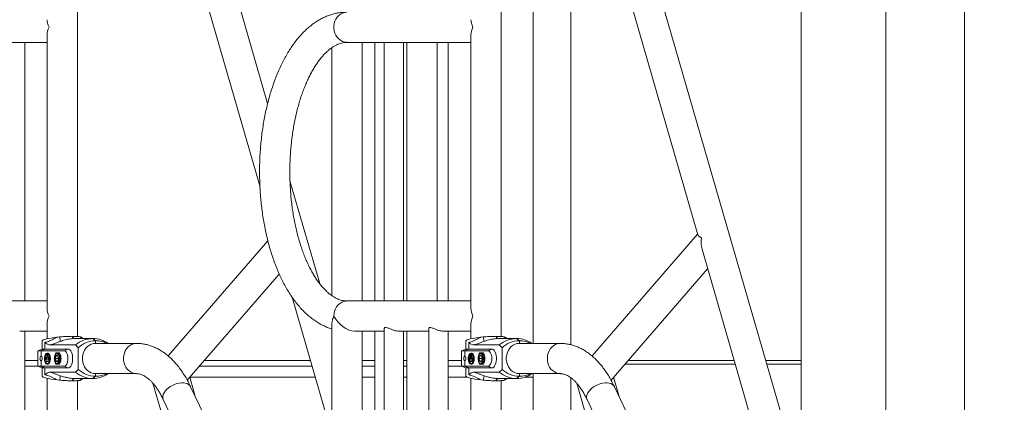
# Model space of a CAD drawing. Extents: x 0 to 42000, y -4005 to 29700.
# Drawn here: x 25886 to 26771, y 11866 to 12210 of the extents above; entities that cross this region are included whole.
import ezdxf

# ---------------------------------------------------------------- set-up
doc = ezdxf.new("R2010")
doc.units = 0
doc.header["$LTSCALE"] = 100
doc.header["$MEASUREMENT"] = 0
doc.linetypes.add('DIMENSION', pattern=[2e-15, 1e-15, 1e-15])
doc.layers.get('0').update_dxf_attribs({"linetype": 'CONTINUOUS'})
doc.layers.get('DEFPOINTS').update_dxf_attribs({"linetype": 'CONTINUOUS'})
doc.layers.add('SLD-0', color=7, linetype='CONTINUOUS')
doc.styles.get("Standard").update_dxf_attribs({"font": 'TXT', "bigfont": 'BIGFONT'})
doc.styles.add('STD', font='TXT', dxfattribs={"bigfont": 'BIGFONT'})
doc.dimstyles.new('ASKSTANDARD', dxfattribs={"dimscale": 20, "dimtxt": 2, "dimasz": 1.5, "dimexe": 1, "dimexo": 1, "dimgap": 1, "dimtad": 0, "dimdec": 1, "dimdsep": 46, "dimtxsty": 'STD', "dimcen": 0, "dimclrd": 3, "dimclre": 3, "dimclrt": 3, "dimadec": 0, "dimazin": 0, "dimtfac": 0.7, "dimtdec": 1, "dimtix": 1, "dimtmove": 0, "dimatfit": 3, "dimfxl": 1, "dimtvp": 1, "dimtolj": 1, "dimtzin": 0, "dimarcsym": 0})
doc.dimstyles.new('SLDDIMSTYLE3', dxfattribs={"dimtxt": 0, "dimasz": 75, "dimexe": 0, "dimexo": 0.0625, "dimgap": 0, "dimtad": 0, "dimtih": 1, "dimtoh": 1, "dimdec": 0, "dimrnd": 1e-09, "dimzin": 0, "dimdsep": 46, "dimtxsty": 'STANDARD', "dimsah": 1, "dimcen": 0.09, "dimadec": 0, "dimazin": 0, "dimtfac": 75, "dimtdec": 0, "dimtofl": 0, "dimtmove": 0, "dimatfit": 3, "dimfxl": 1, "dimfrac": 2, "dimtolj": 1, "dimtzin": 0, "dimarcsym": 0})

# ---------------------------------------------------------------- blocks, each defined once
blk = doc.blocks.new('*D113')
at = {"color": 3, "linetype": 'DIMENSION', "lineweight": -2}
for p, q in [((23127.53, 11392.98), (23127.53, 14286.59)), ((28120.99, 12483.33), (28120.99, 14286.59)), ((27970.99, 14186.59), (23277.53, 14186.59))]:
    blk.add_line(p, q, dxfattribs=at)
at = {"color": 3, "linetype": 'DIMENSION'}
for points in [[(23277.53, 14211.59), (23277.53, 14161.59), (23127.53, 14186.59)], [(27970.99, 14211.59), (27970.99, 14161.59), (28120.99, 14186.59)]]:
    blk.add_solid(points, dxfattribs=at)
at = {"layer": 'DEFPOINTS', "color": 0, "linetype": 'DIMENSION'}
for p in [(23127.53, 14186.59), (28120.99, 12383.33), (23127.53, 11292.98)]:
    blk.add_point(p, dxfattribs=at)
at = {"color": 3, "linetype": 'DIMENSION', "insert": (25624.26, 14386.59), "char_height": 200, "attachment_point": 5, "style": 'STD'}
blk.add_mtext('\\A1;(4993)', dxfattribs=at)
blk = doc.blocks.new('_None')
blk = doc.blocks.new('*D114')
at = {"color": 3, "linetype": 'DIMENSION', "lineweight": -2}
for p, q in [((21927.53, 11392.98), (21927.53, 14726.92)), ((28120.99, 12583.33), (28120.99, 14726.92)), ((27970.99, 14626.92), (22077.53, 14626.92))]:
    blk.add_line(p, q, dxfattribs=at)
at = {"color": 3, "linetype": 'DIMENSION'}
for points in [[(22077.53, 14651.92), (22077.53, 14601.92), (21927.53, 14626.92)], [(27970.99, 14651.92), (27970.99, 14601.92), (28120.99, 14626.92)]]:
    blk.add_solid(points, dxfattribs=at)
at = {"layer": 'DEFPOINTS', "color": 0, "linetype": 'DIMENSION'}
for p in [(21927.53, 14626.92), (28120.99, 12483.33), (21927.53, 11292.98)]:
    blk.add_point(p, dxfattribs=at)
at = {"color": 3, "linetype": 'DIMENSION', "insert": (25024.26, 14826.92), "char_height": 200, "attachment_point": 5, "style": 'STD'}
blk.add_mtext('\\A1;(6193)', dxfattribs=at)

msp = doc.modelspace()

# ---------------------------------------------------------------- linework, layer by layer
at = {"color": 7, "linetype": 'Continuous', "lineweight": 15}
for p, q in [((26588.416, 12875.012), (26588.416, 11526.229)), ((26347.447, 12603.565), (26347.447, 11918.965)), ((26381.447, 11917.757), (26381.447, 12603.565)), ((26108.724, 12134.87), (26045.461, 12354.022)), ((26588.416, 11793.171), (26426.512, 12354.022)), ((26019.328, 12346.478), (26101.79, 12060.822)), ((26400.379, 12346.478), (26495.539, 12016.836)), ((26664.716, 11448.565), (26664.716, 12298.565)), ((25937.621, 11925.22), (25937.621, 12283.565)), ((26318.672, 11925.22), (26318.672, 12283.565)), ((26735.216, 12282.763), (26735.216, 11448.565)), ((25910.421, 12196.765), (25910.421, 11950.365)), ((26291.472, 12196.765), (26291.472, 11950.365)), ((25799.021, 12189.965), (25910.421, 12189.965)), ((25890.489, 11957.165), (25890.489, 12189.965)), ((26166.472, 12185.145), (26166.472, 11961.987)), ((26180.072, 12189.965), (26291.472, 12189.965)), ((26193.672, 11957.165), (26193.672, 12189.965)), ((26205.172, 12189.965), (26205.172, 11957.165)), ((26213.604, 12189.965), (26213.604, 11957.165)), ((26230.904, 11957.165), (26230.904, 12189.965)), ((26233.972, 12189.965), (26233.972, 11957.165)), ((26261.172, 11957.165), (26261.172, 12189.965)), ((26270.904, 11957.165), (26270.904, 12189.965)), ((26155.518, 11972.772), (26128.821, 12065.255)), ((26495.377, 12017.397), (26400.383, 11907.708)), ((26108.986, 12011.231), (26019.332, 11907.708)), ((26499.31, 12003.769), (26588.416, 11695.1)), ((26036.455, 11885.931), (26119.187, 11981.461)), ((26417.506, 11885.931), (26504.372, 11986.235)), ((26130.71, 11960.637), (26166.472, 11836.755)), ((25910.421, 11957.165), (25799.021, 11957.165)), ((26291.472, 11957.165), (26180.072, 11957.165)), ((25910.421, 11936.765), (25910.421, 11923.136)), ((26166.472, 11936.967), (26166.472, 11612.412)), ((26291.472, 11936.765), (26291.472, 11923.136)), ((25885.793, 11929.965), (25910.421, 11929.965)), ((25890.489, 11403.565), (25890.489, 11929.965)), ((26186.872, 11929.965), (26213.604, 11929.965)), ((26193.672, 11555.086), (26193.672, 11929.965)), ((26205.172, 11929.965), (26205.172, 11530.849)), ((26213.604, 11932.446), (26213.604, 11513.078)), ((26226.889, 11929.965), (26253.604, 11929.965)), ((26230.904, 11476.617), (26230.904, 11929.965)), ((26233.972, 11929.965), (26233.972, 11470.151)), ((26253.604, 11932.446), (26253.604, 11428.776)), ((26266.89, 11929.965), (26291.472, 11929.965)), ((26270.904, 11403.565), (26270.904, 11929.965)), ((25906.021, 11921.24), (25906.021, 11913.865)), ((25908.432, 11913.865), (25908.432, 11920.06)), ((25913.23, 11917.604), (25935.932, 11917.604)), ((25921.481, 11924.784), (25919.577, 11924.583)), ((25935.021, 11923.365), (25951.521, 11923.365)), ((25938.432, 11915.103), (25935.932, 11917.604)), ((25941.349, 11924.583), (25940.757, 11924.784)), ((25942.021, 11923.365), (25942.021, 11923.99)), ((25951.521, 11923.365), (25954.021, 11921.365)), ((25954.021, 11918.965), (25954.021, 11921.365)), ((25990.936, 11918.965), (25954.021, 11918.965)), ((26287.072, 11921.24), (26287.072, 11913.865)), ((26289.484, 11913.865), (26289.484, 11920.06)), ((26294.281, 11917.604), (26316.984, 11917.604)), ((26302.532, 11924.784), (26300.628, 11924.583)), ((26316.072, 11923.365), (26332.572, 11923.365)), ((26319.484, 11915.103), (26316.984, 11917.604)), ((26322.4, 11924.583), (26321.809, 11924.784)), ((26323.072, 11923.365), (26323.072, 11923.99)), ((26332.572, 11923.365), (26335.072, 11921.365)), ((26335.072, 11918.965), (26335.072, 11921.365)), ((26371.987, 11918.965), (26335.072, 11918.965)), ((25906.021, 11913.865), (25902.021, 11912.365)), ((25902.021, 11912.365), (25902.021, 11898.365)), ((25902.021, 11912.365), (25904.968, 11912.365)), ((25904.968, 11912.365), (25908.432, 11913.865)), ((25904.968, 11912.365), (25925.718, 11912.365)), ((25904.968, 11912.365), (25904.968, 11907.365)), ((25908.432, 11913.865), (25906.021, 11913.865)), ((25908.432, 11913.865), (25929.182, 11913.865)), ((25909.66, 11903.249), (25910.473, 11909.747)), ((25910.968, 11910.249), (25910.535, 11910.249)), ((25910.598, 11909.747), (25911.41, 11903.249)), ((25911.046, 11909.632), (25911.695, 11904.435)), ((25918.179, 11909.448), (25917.832, 11908.958)), ((25918.31, 11910.365), (25919.622, 11910.365)), ((25919.968, 11910.365), (25921.627, 11910.365)), ((25925.718, 11912.365), (25929.182, 11913.865)), ((25938.432, 11915.103), (25938.432, 11895.627)), ((26287.072, 11913.865), (26283.072, 11912.365)), ((26283.072, 11912.365), (26283.072, 11898.365)), ((26283.072, 11912.365), (26286.02, 11912.365)), ((26286.02, 11912.365), (26289.484, 11913.865)), ((26286.02, 11912.365), (26306.77, 11912.365)), ((26286.02, 11912.365), (26286.02, 11907.365)), ((26289.484, 11913.865), (26287.072, 11913.865)), ((26289.484, 11913.865), (26310.234, 11913.865)), ((26290.712, 11903.249), (26291.524, 11909.747)), ((26292.02, 11910.249), (26291.587, 11910.249)), ((26291.649, 11909.747), (26292.462, 11903.249)), ((26292.097, 11909.632), (26292.746, 11904.435)), ((26299.23, 11909.448), (26298.883, 11908.958)), ((26299.361, 11910.365), (26300.673, 11910.365)), ((26301.02, 11910.365), (26302.678, 11910.365)), ((26306.77, 11912.365), (26310.234, 11913.865)), ((26319.484, 11915.103), (26319.484, 11895.627)), ((25890.489, 11903.565), (25902.021, 11903.565)), ((25904.968, 11903.365), (25904.968, 11898.365)), ((25908.493, 11903.359), (25909.035, 11906.249)), ((25912.406, 11902.749), (25908.665, 11902.749)), ((25909.035, 11906.249), (25909.598, 11903.249)), ((25909.035, 11906.249), (25909.468, 11906.249)), ((25909.468, 11906.249), (25909.809, 11904.435)), ((25909.598, 11903.249), (25909.66, 11903.249)), ((25910.535, 11900.749), (25910.968, 11900.749)), ((25910.535, 11900.249), (25910.968, 11900.249)), ((25911.41, 11903.249), (25911.473, 11903.249)), ((25911.473, 11903.249), (25912.035, 11906.249)), ((25912.035, 11906.249), (25912.577, 11903.359)), ((25912.035, 11906.249), (25912.468, 11906.249)), ((25912.468, 11906.249), (25912.766, 11904.661)), ((25917.659, 11905.365), (25920.257, 11905.365)), ((25917.832, 11901.772), (25918.179, 11901.283)), ((25919.622, 11900.365), (25918.31, 11900.365)), ((25921.627, 11900.365), (25919.968, 11900.365)), ((26051.727, 11903.565), (26147.186, 11903.565)), ((26193.672, 11903.565), (26205.172, 11903.565)), ((26230.904, 11903.565), (26233.972, 11903.565)), ((26270.904, 11903.565), (26283.072, 11903.565)), ((26286.02, 11903.365), (26286.02, 11898.365)), ((26289.545, 11903.359), (26290.087, 11906.249)), ((26293.457, 11902.749), (26289.716, 11902.749)), ((26290.087, 11906.249), (26290.649, 11903.249)), ((26290.087, 11906.249), (26290.52, 11906.249)), ((26290.52, 11906.249), (26290.86, 11904.435)), ((26290.649, 11903.249), (26290.712, 11903.249)), ((26291.587, 11900.249), (26292.02, 11900.249)), ((26292.462, 11903.249), (26292.524, 11903.249)), ((26292.524, 11903.249), (26293.087, 11906.249)), ((26293.087, 11906.249), (26293.628, 11903.359)), ((26293.087, 11906.249), (26293.52, 11906.249)), ((26293.52, 11906.249), (26293.817, 11904.661)), ((26298.71, 11905.365), (26301.308, 11905.365)), ((26298.883, 11901.772), (26299.23, 11901.283)), ((26300.673, 11900.365), (26299.361, 11900.365)), ((26302.678, 11900.365), (26301.02, 11900.365)), ((26432.778, 11903.565), (26528.237, 11903.565)), ((26556.548, 11903.565), (26588.416, 11903.565)), ((25902.021, 11898.365), (25906.021, 11896.865)), ((25902.021, 11898.365), (25904.968, 11898.365)), ((25904.968, 11898.365), (25925.718, 11898.365)), ((25904.968, 11898.365), (25908.432, 11896.865)), ((25906.021, 11896.865), (25906.021, 11889.49)), ((25906.021, 11896.865), (25908.432, 11896.865)), ((25908.432, 11890.67), (25908.432, 11896.865)), ((25908.432, 11896.865), (25929.182, 11896.865)), ((25913.23, 11893.126), (25935.932, 11893.126)), ((25925.718, 11898.365), (25929.182, 11896.865)), ((25935.932, 11893.126), (25938.432, 11895.627)), ((25954.021, 11891.765), (25990.936, 11891.765)), ((25954.021, 11889.365), (25954.021, 11891.765)), ((26283.072, 11898.365), (26287.072, 11896.865)), ((26283.072, 11898.365), (26286.02, 11898.365)), ((26286.02, 11898.365), (26306.77, 11898.365)), ((26286.02, 11898.365), (26289.484, 11896.865)), ((26287.072, 11896.865), (26287.072, 11889.49)), ((26287.072, 11896.865), (26289.484, 11896.865)), ((26289.484, 11890.67), (26289.484, 11896.865)), ((26289.484, 11896.865), (26310.234, 11896.865)), ((26294.281, 11893.126), (26316.984, 11893.126)), ((26306.77, 11898.365), (26310.234, 11896.865)), ((26316.984, 11893.126), (26319.484, 11895.627)), ((26335.072, 11891.765), (26371.987, 11891.765)), ((26335.072, 11889.365), (26335.072, 11891.765)), ((26347.447, 11891.765), (26347.447, 11403.565)), ((25910.421, 11887.594), (25910.421, 11403.565)), ((25919.577, 11886.147), (25921.481, 11885.946)), ((25951.521, 11887.365), (25935.021, 11887.365)), ((25937.621, 11403.565), (25937.621, 11885.51)), ((25940.757, 11885.946), (25941.349, 11886.147)), ((25942.021, 11886.74), (25942.021, 11887.365)), ((25954.021, 11889.365), (25951.521, 11887.365)), ((26102.871, 11546.113), (26005.578, 11883.144)), ((26043.644, 11871.279), (26038.675, 11888.494)), ((26038.736, 11888.565), (26151.516, 11888.565)), ((26193.672, 11888.565), (26205.172, 11888.565)), ((26230.904, 11888.565), (26233.972, 11888.565)), ((26270.904, 11888.565), (26288.221, 11888.565)), ((26291.472, 11887.594), (26291.472, 11403.565)), ((26300.628, 11886.147), (26302.532, 11885.946)), ((26332.572, 11887.365), (26316.072, 11887.365)), ((26318.672, 11403.565), (26318.672, 11885.51)), ((26321.809, 11885.946), (26322.4, 11886.147)), ((26323.072, 11886.74), (26323.072, 11887.365)), ((26335.072, 11889.365), (26332.572, 11887.365)), ((26339.969, 11888.565), (26347.447, 11888.565)), ((26381.447, 11403.565), (26381.447, 11888.047)), ((26483.922, 11546.113), (26386.629, 11883.144)), ((26424.695, 11871.279), (26419.726, 11888.494)), ((26461.109, 10991.447), (26039.492, 11880.031)), ((26842.16, 10991.447), (26420.543, 11880.031)), ((26014.918, 11868.371), (26137.049, 11610.971)), ((26395.969, 11868.371), (26518.1, 11610.971))]:
    msp.add_line(p, q, dxfattribs=at)
at = {"color": 8, "linetype": 'Continuous', "lineweight": 15}
for p, q in [((25941.349, 11924.583), (25941.832, 11923.365)), ((26322.4, 11924.583), (26322.883, 11923.365)), ((25902.021, 11898.565), (25890.489, 11898.565)), ((26047.397, 11898.565), (26148.629, 11898.565)), ((26193.672, 11898.565), (26205.172, 11898.565)), ((26230.904, 11898.565), (26233.972, 11898.565)), ((26270.904, 11898.565), (26283.072, 11898.565)), ((26529.161, 11900.365), (26430.007, 11900.365)), ((26588.416, 11900.365), (26557.471, 11900.365))]:
    msp.add_line(p, q, dxfattribs=at)
at = {"color": 8, "linetype": 'Continuous', "lineweight": 15, "flags": 128}
for points in [[(26180.072, 12189.965), (26179.598, 12189.976), (26177.716, 12190.24), (26175.896, 12190.849), (26174.183, 12191.787), (26172.623, 12193.03), (26171.256, 12194.547), (26170.118, 12196.296), (26169.237, 12198.234), (26168.636, 12200.31), (26168.332, 12202.471), (26168.332, 12204.659), (26168.636, 12206.82), (26169.237, 12208.896), (26170.118, 12210.834), (26171.256, 12212.584), (26172.623, 12214.1), (26174.183, 12215.343), (26175.896, 12216.281), (26177.716, 12216.89), (26179.598, 12217.154), (26180.072, 12217.165)], [(26180.072, 11957.165), (26179.099, 11957.119), (26177.181, 11956.749), (26175.341, 11956.02), (26173.63, 11954.951), (26172.095, 11953.571), (26170.778, 11951.918), (26169.714, 11950.038), (26168.932, 11947.981), (26168.455, 11945.804), (26168.294, 11943.565)], [(25990.936, 11891.765), (25989.047, 11891.941), (25987.206, 11892.465), (25985.463, 11893.323), (25983.861, 11894.493), (25982.442, 11895.944), (25981.243, 11897.639), (25980.295, 11899.535), (25979.623, 11901.581), (25979.244, 11903.726), (25979.168, 11905.913), (25979.396, 11908.085), (25979.923, 11910.188), (25980.736, 11912.165), (25981.813, 11913.966), (25983.126, 11915.545), (25984.641, 11916.86), (25986.319, 11917.877), (25988.117, 11918.57), (25989.988, 11918.921), (25990.94, 11918.965)], [(26372.014, 11918.965), (26371.04, 11918.921), (26369.169, 11918.57), (26367.371, 11917.877), (26365.692, 11916.86), (26364.177, 11915.545), (26362.864, 11913.966), (26361.787, 11912.165), (26360.975, 11910.188), (26360.447, 11908.085), (26360.219, 11905.913), (26360.295, 11903.726), (26360.674, 11901.581), (26361.346, 11899.535), (26362.294, 11897.639), (26363.493, 11895.944), (26364.912, 11894.493), (26366.514, 11893.323), (26368.258, 11892.465), (26370.098, 11891.941), (26371.987, 11891.765), (26371.987, 11891.765)], [(26014.918, 11868.371), (26014.71, 11868.883), (26014.449, 11870.187), (26014.52, 11871.596), (26014.918, 11873.072), (26015.635, 11874.577), (26016.651, 11876.073), (26017.941, 11877.52), (26019.471, 11878.881), (26021.201, 11880.121), (26023.087, 11881.208), (26025.079, 11882.113), (26027.126, 11882.813), (26029.175, 11883.29), (26031.174, 11883.532), (26033.069, 11883.532), (26034.813, 11883.29), (26036.359, 11882.813), (26037.669, 11882.113), (26038.707, 11881.208), (26039.448, 11880.121), (26039.492, 11880.031)], [(26420.543, 11880.031), (26420.499, 11880.121), (26419.758, 11881.208), (26418.72, 11882.113), (26417.41, 11882.813), (26415.864, 11883.29), (26414.12, 11883.532), (26412.225, 11883.532), (26410.227, 11883.29), (26408.177, 11882.813), (26406.13, 11882.113), (26404.138, 11881.208), (26402.252, 11880.121), (26400.522, 11878.881), (26398.992, 11877.52), (26397.703, 11876.073), (26396.686, 11874.577), (26395.969, 11873.072), (26395.571, 11871.596), (26395.501, 11870.187), (26395.761, 11868.883), (26395.969, 11868.371)]]:
    msp.add_lwpolyline(points, dxfattribs=at)
at = {"color": 7, "linetype": 'Continuous', "lineweight": 15, "flags": 128}
for points in [[(25954.021, 11918.965), (25952.082, 11918.78), (25950.197, 11918.228), (25948.415, 11917.326), (25946.787, 11916.097), (25945.356, 11914.576), (25944.161, 11912.804), (25943.235, 11910.828), (25942.603, 11908.704), (25942.283, 11906.488), (25942.283, 11904.242), (25942.603, 11902.026), (25943.235, 11899.902), (25944.161, 11897.927), (25945.356, 11896.154), (25946.787, 11894.633), (25948.415, 11893.404), (25950.197, 11892.502), (25952.082, 11891.951), (25954.021, 11891.765)], [(26335.072, 11918.965), (26333.134, 11918.78), (26331.248, 11918.228), (26329.466, 11917.326), (26327.838, 11916.097), (26326.407, 11914.576), (26325.212, 11912.804), (26324.286, 11910.828), (26323.655, 11908.704), (26323.334, 11906.488), (26323.334, 11904.242), (26323.655, 11902.026), (26324.286, 11899.902), (26325.212, 11897.927), (26326.407, 11896.154), (26327.838, 11894.633), (26329.466, 11893.404), (26331.248, 11892.502), (26333.134, 11891.951), (26335.072, 11891.765)], [(25904.968, 11903.365), (25905.351, 11903.517), (25905.675, 11903.951), (25905.892, 11904.6), (25905.968, 11905.365), (25905.892, 11906.13), (25905.675, 11906.779), (25905.351, 11907.213), (25904.968, 11907.365)], [(25913.035, 11905.249), (25912.943, 11906.598), (25912.671, 11907.847), (25912.242, 11908.903), (25911.686, 11909.688), (25911.044, 11910.144), (25910.365, 11910.237), (25909.698, 11909.96), (25909.094, 11909.334), (25908.596, 11908.404), (25908.242, 11907.241), (25908.059, 11905.93), (25908.059, 11904.568), (25908.242, 11903.257), (25908.596, 11902.093), (25909.094, 11901.164), (25909.698, 11900.538), (25910.365, 11900.261), (25911.044, 11900.353), (25911.686, 11900.809), (25912.242, 11901.595), (25912.671, 11902.651), (25912.943, 11903.9), (25913.035, 11905.249)], [(25910.473, 11909.747), (25909.925, 11909.58), (25909.414, 11909.15), (25908.971, 11908.483), (25908.623, 11907.619), (25908.391, 11906.612), (25908.289, 11905.522), (25908.324, 11904.415), (25908.493, 11903.359)], [(25910.458, 11909.632), (25910.358, 11909.58), (25909.847, 11909.15), (25909.404, 11908.483), (25909.056, 11907.619), (25908.824, 11906.612), (25908.723, 11905.522), (25908.738, 11904.661)], [(25912.577, 11903.359), (25912.746, 11904.415), (25912.781, 11905.522), (25912.68, 11906.612), (25912.448, 11907.619), (25912.1, 11908.483), (25911.657, 11909.15), (25911.146, 11909.58), (25910.598, 11909.747)], [(25910.968, 11900.249), (25911.139, 11900.261), (25911.806, 11900.538), (25912.41, 11901.164), (25912.908, 11902.093), (25913.261, 11903.257), (25913.445, 11904.568), (25913.445, 11905.93), (25913.261, 11907.241), (25912.908, 11908.404), (25912.41, 11909.334), (25911.806, 11909.96), (25911.139, 11910.237), (25910.968, 11910.249)], [(25916.902, 11905.365), (25916.991, 11906.605), (25917.252, 11907.744), (25917.662, 11908.69), (25918.188, 11909.367), (25918.789, 11909.72), (25919.415, 11909.72), (25920.016, 11909.367), (25920.543, 11908.69), (25920.953, 11907.744), (25921.213, 11906.605), (25921.302, 11905.365), (25921.213, 11904.125), (25920.953, 11902.986), (25920.543, 11902.04), (25920.016, 11901.363), (25919.415, 11901.01), (25918.789, 11901.01), (25918.188, 11901.363), (25917.662, 11902.04), (25917.252, 11902.986), (25916.991, 11904.125), (25916.902, 11905.365)], [(25918.179, 11909.448), (25918.18, 11909.45), (25918.785, 11910.076), (25919.451, 11910.353), (25920.131, 11910.26), (25920.772, 11909.804), (25921.328, 11909.019), (25921.758, 11907.963), (25922.029, 11906.714), (25922.122, 11905.365)], [(25925.718, 11898.365), (25926.497, 11898.541), (25927.237, 11899.058), (25927.901, 11899.892), (25928.455, 11901.001), (25928.872, 11902.328), (25929.131, 11903.807), (25929.218, 11905.365), (25929.131, 11906.923), (25928.872, 11908.402), (25928.455, 11909.729), (25927.901, 11910.838), (25927.237, 11911.672), (25926.497, 11912.19), (25925.718, 11912.365)], [(25929.182, 11896.865), (25930.066, 11897.051), (25930.911, 11897.6), (25931.681, 11898.488), (25932.341, 11899.677), (25932.863, 11901.115), (25933.224, 11902.738), (25933.409, 11904.477), (25933.409, 11906.254), (25933.224, 11907.992), (25932.863, 11909.615), (25932.341, 11911.053), (25931.681, 11912.242), (25930.911, 11913.13), (25930.066, 11913.679), (25929.182, 11913.865)], [(26286.02, 11903.365), (26286.402, 11903.517), (26286.727, 11903.951), (26286.943, 11904.6), (26287.02, 11905.365), (26286.943, 11906.13), (26286.727, 11906.779), (26286.402, 11907.213), (26286.02, 11907.365)], [(26294.087, 11905.249), (26293.994, 11906.598), (26293.723, 11907.847), (26293.293, 11908.903), (26292.737, 11909.688), (26292.095, 11910.144), (26291.416, 11910.237), (26290.749, 11909.96), (26290.145, 11909.334), (26289.647, 11908.404), (26289.294, 11907.241), (26289.11, 11905.93), (26289.11, 11904.568), (26289.294, 11903.257), (26289.647, 11902.093), (26290.145, 11901.164), (26290.749, 11900.538), (26291.416, 11900.261), (26292.095, 11900.353), (26292.737, 11900.809), (26293.293, 11901.595), (26293.723, 11902.651), (26293.994, 11903.9), (26294.087, 11905.249)], [(26291.524, 11909.747), (26290.976, 11909.58), (26290.465, 11909.15), (26290.022, 11908.483), (26289.674, 11907.619), (26289.442, 11906.612), (26289.341, 11905.522), (26289.376, 11904.415), (26289.545, 11903.359)], [(26291.509, 11909.632), (26291.409, 11909.58), (26290.898, 11909.15), (26290.455, 11908.483), (26290.107, 11907.619), (26289.875, 11906.612), (26289.774, 11905.522), (26289.789, 11904.661)], [(26293.628, 11903.359), (26293.798, 11904.415), (26293.832, 11905.522), (26293.731, 11906.612), (26293.499, 11907.619), (26293.151, 11908.483), (26292.708, 11909.15), (26292.197, 11909.58), (26291.649, 11909.747)], [(26292.02, 11900.249), (26292.19, 11900.261), (26292.857, 11900.538), (26293.461, 11901.164), (26293.959, 11902.093), (26294.313, 11903.257), (26294.496, 11904.568), (26294.496, 11905.93), (26294.313, 11907.241), (26293.959, 11908.404), (26293.461, 11909.334), (26292.857, 11909.96), (26292.19, 11910.237), (26292.02, 11910.249)], [(26297.954, 11905.365), (26298.043, 11906.605), (26298.303, 11907.744), (26298.713, 11908.69), (26299.24, 11909.367), (26299.84, 11909.72), (26300.467, 11909.72), (26301.067, 11909.367), (26301.594, 11908.69), (26302.004, 11907.744), (26302.264, 11906.605), (26302.354, 11905.365), (26302.264, 11904.125), (26302.004, 11902.986), (26301.594, 11902.04), (26301.067, 11901.363), (26300.467, 11901.01), (26299.84, 11901.01), (26299.24, 11901.363), (26298.713, 11902.04), (26298.303, 11902.986), (26298.043, 11904.125), (26297.954, 11905.365)], [(26299.23, 11909.448), (26299.231, 11909.45), (26299.836, 11910.076), (26300.503, 11910.353), (26301.182, 11910.26), (26301.823, 11909.804), (26302.38, 11909.019), (26302.809, 11907.963), (26303.08, 11906.714), (26303.173, 11905.365)], [(26306.77, 11898.365), (26307.548, 11898.541), (26308.288, 11899.058), (26308.952, 11899.892), (26309.506, 11901.001), (26309.923, 11902.328), (26310.182, 11903.807), (26310.27, 11905.365), (26310.182, 11906.923), (26309.923, 11908.402), (26309.506, 11909.729), (26308.952, 11910.838), (26308.288, 11911.672), (26307.548, 11912.19), (26306.77, 11912.365)], [(26310.234, 11896.865), (26311.117, 11897.051), (26311.962, 11897.6), (26312.732, 11898.488), (26313.392, 11899.677), (26313.914, 11901.115), (26314.276, 11902.738), (26314.46, 11904.477), (26314.46, 11906.254), (26314.276, 11907.992), (26313.914, 11909.615), (26313.392, 11911.053), (26312.732, 11912.242), (26311.962, 11913.13), (26311.117, 11913.679), (26310.234, 11913.865)], [(25908.665, 11902.749), (25909.024, 11901.915), (25909.475, 11901.28), (25909.989, 11900.884), (25910.535, 11900.749), (25911.082, 11900.884), (25911.596, 11901.28), (25912.046, 11901.915), (25912.406, 11902.749)], [(25922.122, 11905.365), (25922.029, 11904.016), (25921.758, 11902.767), (25921.328, 11901.711), (25920.772, 11900.926), (25920.131, 11900.47), (25919.451, 11900.377), (25918.785, 11900.654), (25918.18, 11901.28), (25918.179, 11901.283)], [(26289.716, 11902.749), (26290.076, 11901.915), (26290.526, 11901.28), (26291.04, 11900.884), (26291.587, 11900.749), (26292.133, 11900.884), (26292.647, 11901.28), (26293.098, 11901.915), (26293.457, 11902.749)], [(26303.173, 11905.365), (26303.08, 11904.016), (26302.809, 11902.767), (26302.38, 11901.711), (26301.823, 11900.926), (26301.182, 11900.47), (26300.503, 11900.377), (26299.836, 11900.654), (26299.231, 11901.28), (26299.23, 11901.283)]]:
    msp.add_lwpolyline(points, dxfattribs=at)
at = {"color": 7, "linetype": 'Continuous', "lineweight": 15}
for centre, radius, start, end in [((25911.056, 11920.668), 11.208, 0.583722, 21.547003), ((25951.718, 11898.861), 24.505, 90.461612, 130.104719), ((25954.252, 11898.258), 23.108, 90.572018, 133.201679), ((25951.362, 11899.065), 24.3, 54.975778, 89.624064), ((25953.967, 11899.091), 22.274, 63.15705, 89.861882), ((26292.107, 11920.667), 11.208, 0.583974, 21.547573), ((26332.77, 11898.861), 24.505, 90.461747, 130.104583), ((26335.303, 11898.258), 23.108, 90.571981, 133.201868), ((26332.413, 11899.066), 24.3, 54.975724, 89.624155), ((26335.018, 11899.091), 22.274, 63.157134, 89.861914), ((25924.367, 11906.272), 7.311, 145.952059, 171.688995), ((25921.642, 11905.569), 3.989, 144.860675, 182.934877), ((25919.102, 11907.361), 0.881, 34.95868, 145.04132), ((25916.562, 11905.569), 3.989, 357.06471, 35.139739), ((25913.338, 11905.365), 9.68, 328.901725, 31.098275), ((26305.42, 11906.272), 7.312, 145.954182, 171.686873), ((26302.693, 11905.569), 3.989, 144.859671, 182.93588), ((26300.154, 11907.36), 0.881, 34.959312, 145.040688), ((26297.613, 11905.569), 3.989, 357.065774, 35.138675), ((26294.389, 11905.365), 9.68, 328.901332, 31.098668), ((25911.66, 11903.21), 2.603, 190.192826, 249.590554), ((25924.367, 11904.458), 7.311, 188.310996, 214.047944), ((25921.642, 11905.161), 3.989, 177.065132, 215.139316), ((25919.102, 11903.37), 0.881, 214.958722, 325.041278), ((25916.562, 11905.161), 3.989, 324.86027, 2.935281), ((26292.711, 11903.21), 2.603, 190.194179, 249.589709), ((26305.42, 11904.459), 7.312, 188.313118, 214.045821), ((26302.693, 11905.161), 3.989, 177.064129, 215.14032), ((26300.154, 11903.37), 0.881, 214.959354, 325.040646), ((26297.613, 11905.161), 3.989, 324.861334, 2.934217), ((25911.056, 11890.063), 11.208, 338.453004, 359.416266), ((25951.718, 11911.869), 24.505, 229.895278, 269.538388), ((25954.252, 11912.472), 23.108, 226.798326, 269.427977), ((25951.409, 11911.517), 24.152, 270.266449, 305.133709), ((25953.958, 11911.679), 22.314, 270.162407, 296.818661), ((26292.107, 11890.063), 11.208, 338.452434, 359.416014), ((26332.77, 11911.87), 24.505, 229.895413, 269.538253), ((26335.303, 11912.472), 23.108, 226.798137, 269.428014), ((26332.46, 11911.517), 24.152, 270.266344, 305.133777), ((26335.009, 11911.679), 22.314, 270.162407, 296.818545)]:
    msp.add_arc(centre, radius, start, end, dxfattribs=at)
at = {"color": 8, "linetype": 'Continuous', "lineweight": 15}
for centre, radius, start, end in [((25945.157, 11924.757), 4.4, 179.648748, 198.443182), ((26326.215, 11924.758), 4.407, 179.663982, 198.427948), ((25945.157, 11885.973), 4.4, 161.55669, 180.35138), ((26326.215, 11885.972), 4.407, 161.571924, 180.336146)]:
    msp.add_arc(centre, radius, start, end, dxfattribs=at)
at = {"color": 7, "linetype": 'Continuous', "lineweight": 15}
for centre, major_axis, ratio, start_param, end_param in [((25924.021, 12203.565), (11.778, -11.778), 0.5773503, 3.6651914, 4.1887902), ((26305.072, 12203.565), (11.778, -11.778), 0.5773503, 3.6651914, 4.1887902), ((25924.021, 12203.565), (11.778, 11.778), 0.5773503, 2.0943951, 2.6179939), ((26305.072, 12203.565), (11.778, 11.778), 0.5773503, 2.0943951, 2.6179939), ((26510.491, 12014.075), (14.978, -3.292), 0.2493112, 3.2761273, 3.8641299), ((26510.491, 12014.075), (4.046, 18.41), 0.6158408, 1.705331, 2.2933336), ((25924.021, 11943.565), (11.778, -11.778), 0.5773503, 3.6651914, 4.1887902), ((25924.021, 11943.565), (11.778, 11.778), 0.5773503, 2.0943951, 2.6179939), ((26180.072, 11943.565), (11.778, -11.778), 0.5773503, 4.1887902, 5.7595865), ((26305.072, 11943.565), (11.778, -11.778), 0.5773503, 3.6651914, 4.1887902), ((26305.072, 11943.565), (11.778, 11.778), 0.5773503, 2.0943951, 2.6179939), ((25924.021, 11922.615), (17.999, 1.399), 0.1315283, 1.810037, 3.1313678), ((25924.021, 11922.615), (17.999, 1.399), 0.1315283, 6.2729604, 6.5470936), ((26305.072, 11922.615), (17.999, 1.399), 0.1315283, 1.810037, 3.1313678), ((26305.072, 11922.615), (17.999, 1.399), 0.1315283, 6.2729604, 6.5470936), ((25924.021, 11888.115), (17.999, -1.399), 0.1315283, 3.1518175, 4.4731483), ((25924.021, 11888.115), (17.999, -1.399), 0.1315283, 6.019277, 6.2934102), ((26305.072, 11888.115), (17.999, -1.399), 0.1315283, 3.1518175, 4.4731483), ((26305.072, 11888.115), (17.999, -1.399), 0.1315283, 6.019277, 6.2934102)]:
    msp.add_ellipse(centre, major_axis=major_axis, ratio=ratio, start_param=start_param, end_param=end_param, dxfattribs=at)
for points, knots in [([(26180.072, 12217.165), (26179.275, 12217.153), (26177.207, 12217.121), (26173.874, 12216.797), (26170.095, 12216.133), (26166.349, 12215.154), (26162.643, 12213.868), (26158.98, 12212.273), (26155.364, 12210.369), (26151.802, 12208.153), (26148.301, 12205.628), (26144.869, 12202.793), (26141.518, 12199.653), (26138.256, 12196.214), (26135.097, 12192.488), (26132.048, 12188.484), (26129.12, 12184.218), (26126.32, 12179.703), (26123.654, 12174.955), (26121.126, 12169.988), (26118.742, 12164.816), (26116.503, 12159.453), (26114.412, 12153.91), (26112.471, 12148.201), (26110.682, 12142.337), (26109.046, 12136.333), (26107.566, 12130.199), (26106.243, 12123.949), (26105.079, 12117.597), (26104.074, 12111.154), (26103.23, 12104.634), (26102.548, 12098.05), (26102.029, 12091.417), (26101.674, 12084.747), (26101.482, 12078.054), (26101.454, 12071.352), (26101.59, 12064.656), (26101.89, 12057.978), (26102.353, 12051.333), (26102.98, 12044.734), (26103.768, 12038.195), (26104.717, 12031.729), (26105.826, 12025.35), (26107.093, 12019.07), (26108.517, 12012.902), (26110.097, 12006.859), (26111.831, 12000.953), (26113.717, 11995.196), (26115.754, 11989.599), (26117.939, 11984.175), (26120.273, 11978.935), (26122.752, 11973.891), (26125.375, 11969.055), (26128.14, 11964.44), (26131.046, 11960.056), (26134.087, 11955.921), (26137.259, 11952.046), (26140.555, 11948.449), (26143.966, 11945.143), (26147.481, 11942.142), (26151.087, 11939.459), (26154.769, 11937.105), (26158.511, 11935.074), (26162.305, 11933.415), (26164.961, 11932.4), (26166.365, 11932.033), (26166.472, 11932.005)], [0, 0, 0, 0, 0.0090389, 0.0234587, 0.0378936, 0.0523966, 0.0670184, 0.0818032, 0.0967837, 0.111983, 0.1274107, 0.1430601, 0.1589134, 0.1749402, 0.1911045, 0.2073681, 0.2236976, 0.2400612, 0.256435, 0.2727981, 0.2891402, 0.3054555, 0.32174, 0.337994, 0.354217, 0.3704108, 0.3865775, 0.4027195, 0.4188396, 0.4349407, 0.4510256, 0.467097, 0.4831578, 0.4992107, 0.5152583, 0.5313035, 0.5473489, 0.5633963, 0.5794483, 0.5955079, 0.6115775, 0.62766, 0.6437581, 0.6598754, 0.6760147, 0.6921783, 0.70837, 0.7245929, 0.7408487, 0.75714, 0.7734686, 0.7898337, 0.8062336, 0.8226647, 0.8391173, 0.8555767, 0.8720169, 0.8884091, 0.9047178, 0.9209009, 0.9369184, 0.9527318, 0.9683143, 0.9836534, 0.9987526, 1, 1, 1, 1]), ([(26180.072, 11957.165), (26179.745, 11957.17), (26178.606, 11957.188), (26176.749, 11957.412), (26174.485, 11957.945), (26172.254, 11958.723), (26169.97, 11959.779), (26167.623, 11961.14), (26165.292, 11962.765), (26162.972, 11964.655), (26160.664, 11966.815), (26158.37, 11969.246), (26156.099, 11971.949), (26153.858, 11974.924), (26151.658, 11978.166), (26149.509, 11981.67), (26147.421, 11985.429), (26145.403, 11989.436), (26143.465, 11993.68), (26141.617, 11998.152), (26139.865, 12002.839), (26138.218, 12007.729), (26136.684, 12012.808), (26135.268, 12018.061), (26133.977, 12023.475), (26132.817, 12029.033), (26131.792, 12034.719), (26130.906, 12040.517), (26130.162, 12046.411), (26129.564, 12052.384), (26129.114, 12058.418), (26128.814, 12064.496), (26128.665, 12070.6), (26128.667, 12076.714), (26128.821, 12082.82), (26129.126, 12088.9), (26129.581, 12094.936), (26130.184, 12100.911), (26130.933, 12106.808), (26131.825, 12112.611), (26132.857, 12118.301), (26134.024, 12123.863), (26135.322, 12129.281), (26136.746, 12134.54), (26138.289, 12139.623), (26139.945, 12144.516), (26141.706, 12149.205), (26143.564, 12153.677), (26145.511, 12157.92), (26147.538, 12161.921), (26149.633, 12165.671), (26151.786, 12169.161), (26153.986, 12172.384), (26156.22, 12175.333), (26158.478, 12178.004), (26160.746, 12180.396), (26163.014, 12182.51), (26165.271, 12184.346), (26167.509, 12185.913), (26169.725, 12187.217), (26171.923, 12188.267), (26174.113, 12189.073), (26176.318, 12189.634), (26178.301, 12189.922), (26179.557, 12189.953), (26180.072, 12189.965)], [0, 0, 0, 0, 0.0080871, 0.0281977, 0.0456603, 0.0622608, 0.0798651, 0.0967218, 0.1130432, 0.129017, 0.144773, 0.160398, 0.1759557, 0.1914887, 0.2070202, 0.222567, 0.2381449, 0.2537599, 0.2694175, 0.2851197, 0.3008651, 0.3166526, 0.3324802, 0.3483447, 0.3642423, 0.3801702, 0.3961245, 0.4121019, 0.428099, 0.4441122, 0.4601386, 0.4761749, 0.4922177, 0.5082642, 0.524311, 0.5403542, 0.5563907, 0.5724173, 0.5884307, 0.6044278, 0.6204055, 0.6363596, 0.6522871, 0.6681839, 0.6840473, 0.6998738, 0.7156589, 0.7314004, 0.7470958, 0.7627431, 0.7783435, 0.7938983, 0.809412, 0.8248941, 0.8403596, 0.8558262, 0.8713194, 0.886885, 0.9025809, 0.9184948, 0.9347417, 0.9514814, 0.968912, 0.9872525, 1, 1, 1, 1]), ([(26166.529, 11936.967), (26166.512, 11937.174), (26166.438, 11938.127), (26166.933, 11940.331), (26167.691, 11942.361), (26168.291, 11943.56), (26168.294, 11943.565)], [0, 0, 0, 0, 0.1034835, 0.4751974, 0.9975938, 1, 1, 1, 1]), ([(25933.021, 11925.365), (25931.806, 11925.353), (25929.781, 11925.334), (25926.665, 11925.193), (25924.015, 11925.022), (25922.289, 11924.86), (25921.481, 11924.784)], [0, 0, 0, 0, 0.3386531, 0.5643076, 0.7960716, 1, 1, 1, 1]), ([(25935.021, 11923.365), (25934.741, 11923.421), (25934.18, 11923.534), (25933.483, 11924.311), (25933.16, 11925.049), (25933.021, 11925.365)], [0, 0, 0, 0, 0.3636207, 0.7272295, 1, 1, 1, 1]), ([(25940.757, 11924.784), (25940.446, 11924.86), (25939.816, 11925.013), (25938.4, 11925.178), (25936.683, 11925.295), (25934.863, 11925.356), (25933.576, 11925.362), (25933.021, 11925.365)], [0, 0, 0, 0, 0.20333822, 0.41231748, 0.62259692, 0.83729929, 1, 1, 1, 1]), ([(25933.021, 11925.365), (25933.212, 11924.95), (25933.593, 11924.121), (25934.322, 11923.472), (25934.811, 11923.397), (25935.021, 11923.365)], [0, 0, 0, 0, 0.3636043, 0.7272461, 1, 1, 1, 1]), ([(26214.763, 11933.384), (26214.392, 11933.321), (26213.71, 11933.206), (26213.667, 11932.684), (26213.648, 11932.446)], [0, 0, 0, 0, 0.5444967, 1, 1, 1, 1]), ([(26226.89, 11929.97), (26226.146, 11930.014), (26224.661, 11930.102), (26222.118, 11930.8), (26219.481, 11931.801), (26217.126, 11932.824), (26215.555, 11933.336), (26214.947, 11933.373), (26214.763, 11933.384)], [0, 0, 0, 0, 0.1737215, 0.3466037, 0.539197, 0.761704, 0.9281571, 1, 1, 1, 1]), ([(26254.763, 11933.384), (26254.392, 11933.321), (26253.71, 11933.206), (26253.667, 11932.684), (26253.648, 11932.446)], [0, 0, 0, 0, 0.5444964, 1, 1, 1, 1]), ([(26266.89, 11929.97), (26266.146, 11930.014), (26264.661, 11930.102), (26262.118, 11930.8), (26259.481, 11931.801), (26257.126, 11932.824), (26255.555, 11933.336), (26254.947, 11933.373), (26254.763, 11933.384)], [0, 0, 0, 0, 0.1737251, 0.3466052, 0.5391985, 0.7617053, 0.9281583, 1, 1, 1, 1]), ([(26314.072, 11925.365), (26312.857, 11925.353), (26310.832, 11925.334), (26307.716, 11925.193), (26305.066, 11925.022), (26303.34, 11924.86), (26302.532, 11924.784)], [0, 0, 0, 0, 0.3386557, 0.56431, 0.7960732, 1, 1, 1, 1]), ([(26316.072, 11923.365), (26315.792, 11923.421), (26315.231, 11923.534), (26314.535, 11924.311), (26314.211, 11925.049), (26314.072, 11925.365)], [0, 0, 0, 0, 0.3635626, 0.72720458, 1, 1, 1, 1]), ([(26321.809, 11924.784), (26321.497, 11924.86), (26320.867, 11925.013), (26319.452, 11925.178), (26317.734, 11925.295), (26315.915, 11925.356), (26314.627, 11925.362), (26314.072, 11925.365)], [0, 0, 0, 0, 0.2033318, 0.412308, 0.6225807, 0.8373022, 1, 1, 1, 1]), ([(26314.072, 11925.365), (26314.263, 11924.95), (26314.644, 11924.121), (26315.373, 11923.472), (26315.862, 11923.397), (26316.072, 11923.365)], [0, 0, 0, 0, 0.3636326, 0.7272279, 1, 1, 1, 1]), ([(25908.432, 11920.06), (25908.905, 11920.1), (25909.855, 11920.181), (25911.642, 11920.796), (25913.77, 11921.728), (25916.271, 11922.968), (25918.312, 11923.986), (25919.437, 11924.517), (25919.577, 11924.583)], [0, 0, 0, 0, 0.17360471, 0.34953866, 0.52576058, 0.74705097, 0.96851717, 1, 1, 1, 1]), ([(25913.23, 11917.604), (25912.684, 11917.658), (25911.576, 11917.769), (25909.96, 11918.637), (25908.931, 11919.534), (25908.436, 11920.056), (25908.432, 11920.06)], [0, 0, 0, 0, 0.3275954, 0.6645876, 0.9973198, 1, 1, 1, 1]), ([(25922.264, 11920.782), (25921.431, 11920.502), (25919.405, 11919.82), (25916.332, 11918.684), (25914.272, 11917.967), (25913.23, 11917.604)], [0, 0, 0, 0, 0.255957, 0.6233374, 1, 1, 1, 1]), ([(25935.021, 11923.365), (25933.826, 11923.315), (25931.89, 11923.234), (25929.027, 11922.709), (25926.688, 11922.14), (25924.403, 11921.474), (25922.982, 11921.014), (25922.264, 11920.782)], [0, 0, 0, 0, 0.2964977, 0.4800572, 0.6678311, 0.8319138, 1, 1, 1, 1]), ([(26039.492, 11880.031), (26039.104, 11880.834), (26037.977, 11883.166), (26035.997, 11886.869), (26033.503, 11891.058), (26030.857, 11895.015), (26028.064, 11898.724), (26025.131, 11902.167), (26022.067, 11905.324), (26018.886, 11908.178), (26015.602, 11910.711), (26012.235, 11912.912), (26008.802, 11914.774), (26005.322, 11916.294), (26001.812, 11917.474), (25998.286, 11918.317), (25994.826, 11918.819), (25992.373, 11918.959), (25991.103, 11918.964), (25990.936, 11918.965)], [0, 0, 0, 0, 0.0352633, 0.1023244, 0.1695662, 0.2369327, 0.3043003, 0.371495, 0.4383143, 0.5045108, 0.5698301, 0.6340575, 0.6970492, 0.7587584, 0.819244, 0.8786555, 0.9372009, 0.9917543, 1, 1, 1, 1]), ([(26289.484, 11920.06), (26289.956, 11920.1), (26290.906, 11920.181), (26292.694, 11920.796), (26294.822, 11921.728), (26297.322, 11922.968), (26299.364, 11923.986), (26300.488, 11924.517), (26300.628, 11924.583)], [0, 0, 0, 0, 0.1736078, 0.3495217, 0.5257454, 0.7470391, 0.9685093, 1, 1, 1, 1]), ([(26294.281, 11917.604), (26293.735, 11917.658), (26292.627, 11917.769), (26291.011, 11918.637), (26289.982, 11919.534), (26289.488, 11920.056), (26289.484, 11920.06)], [0, 0, 0, 0, 0.3275661, 0.6646113, 0.9973197, 1, 1, 1, 1]), ([(26303.315, 11920.782), (26302.483, 11920.502), (26300.456, 11919.82), (26297.383, 11918.684), (26295.324, 11917.967), (26294.281, 11917.604)], [0, 0, 0, 0, 0.2559524, 0.6233453, 1, 1, 1, 1]), ([(26316.072, 11923.365), (26314.877, 11923.315), (26312.941, 11923.234), (26310.079, 11922.709), (26307.739, 11922.14), (26305.454, 11921.474), (26304.034, 11921.014), (26303.315, 11920.782)], [0, 0, 0, 0, 0.29651065, 0.48006658, 0.6678353, 0.83191514, 1, 1, 1, 1]), ([(26420.543, 11880.031), (26420.155, 11880.834), (26419.028, 11883.166), (26417.048, 11886.869), (26414.554, 11891.058), (26411.908, 11895.015), (26409.115, 11898.724), (26406.182, 11902.167), (26403.119, 11905.324), (26399.937, 11908.178), (26396.654, 11910.711), (26393.286, 11912.912), (26389.853, 11914.774), (26386.373, 11916.294), (26382.863, 11917.474), (26379.337, 11918.317), (26375.877, 11918.819), (26373.424, 11918.959), (26372.154, 11918.964), (26371.987, 11918.965)], [0, 0, 0, 0, 0.0352633, 0.1023274, 0.1695693, 0.2369326, 0.3043003, 0.3714985, 0.4383178, 0.5045108, 0.5698336, 0.6340609, 0.6970492, 0.758758, 0.8192477, 0.8786554, 0.9372009, 0.9917543, 1, 1, 1, 1]), ([(25904.968, 11903.365), (25904.858, 11903.387), (25904.637, 11903.431), (25904.363, 11903.774), (25904.163, 11904.28), (25904.052, 11904.914), (25904.037, 11905.596), (25904.117, 11906.252), (25904.288, 11906.808), (25904.541, 11907.202), (25904.784, 11907.353), (25904.932, 11907.363), (25904.968, 11907.365)], [0, 0, 0, 0, 0.1070156, 0.2140858, 0.3214477, 0.4289766, 0.5362017, 0.6431104, 0.7502071, 0.8576199, 0.9651051, 1, 1, 1, 1]), ([(25918.381, 11907.865), (25918.357, 11907.448), (25918.31, 11906.615), (25917.876, 11905.782), (25917.659, 11905.365)], [0, 0, 0, 0, 0.5000227, 1, 1, 1, 1]), ([(25919.824, 11907.865), (25919.68, 11907.865), (25919.393, 11907.865), (25918.718, 11907.865), (25918.381, 11907.865)], [0, 0, 0, 0, 0.5000508, 1, 1, 1, 1]), ([(25920.546, 11905.365), (25920.522, 11905.782), (25920.475, 11906.615), (25920.041, 11907.448), (25919.824, 11907.865)], [0, 0, 0, 0, 0.4999941, 1, 1, 1, 1]), ([(26286.02, 11903.365), (26285.909, 11903.387), (26285.688, 11903.431), (26285.414, 11903.774), (26285.214, 11904.281), (26285.104, 11904.914), (26285.088, 11905.596), (26285.168, 11906.252), (26285.339, 11906.809), (26285.592, 11907.202), (26285.836, 11907.353), (26285.983, 11907.363), (26286.02, 11907.365)], [0, 0, 0, 0, 0.1070753, 0.214141, 0.3214544, 0.42898, 0.5362016, 0.6431073, 0.75016, 0.8576237, 0.9651086, 1, 1, 1, 1]), ([(26299.432, 11907.865), (26299.408, 11907.448), (26299.361, 11906.615), (26298.927, 11905.782), (26298.71, 11905.365)], [0, 0, 0, 0, 0.4999952, 1, 1, 1, 1]), ([(26300.875, 11907.865), (26300.731, 11907.865), (26300.444, 11907.865), (26299.769, 11907.865), (26299.432, 11907.865)], [0, 0, 0, 0, 0.5000542, 1, 1, 1, 1]), ([(26301.597, 11905.365), (26301.573, 11905.782), (26301.526, 11906.615), (26301.092, 11907.448), (26300.875, 11907.865)], [0, 0, 0, 0, 0.5000241, 1, 1, 1, 1]), ([(25917.659, 11905.365), (25917.876, 11904.948), (25918.31, 11904.115), (25918.357, 11903.282), (25918.381, 11902.865)], [0, 0, 0, 0, 0.4999773, 1, 1, 1, 1]), ([(25918.381, 11902.865), (25918.718, 11902.865), (25919.393, 11902.865), (25919.68, 11902.865), (25919.824, 11902.865)], [0, 0, 0, 0, 0.4999492, 1, 1, 1, 1]), ([(25919.824, 11902.865), (25920.041, 11903.282), (25920.475, 11904.115), (25920.522, 11904.948), (25920.546, 11905.365)], [0, 0, 0, 0, 0.500006, 1, 1, 1, 1]), ([(26298.71, 11905.365), (26298.927, 11904.948), (26299.361, 11904.115), (26299.408, 11903.282), (26299.432, 11902.865)], [0, 0, 0, 0, 0.5000047, 1, 1, 1, 1]), ([(26299.432, 11902.865), (26299.769, 11902.865), (26300.444, 11902.865), (26300.731, 11902.865), (26300.875, 11902.865)], [0, 0, 0, 0, 0.4999458, 1, 1, 1, 1]), ([(26300.875, 11902.865), (26301.092, 11903.282), (26301.526, 11904.115), (26301.573, 11904.948), (26301.597, 11905.365)], [0, 0, 0, 0, 0.499976, 1, 1, 1, 1]), ([(25908.432, 11890.67), (25908.436, 11890.674), (25908.932, 11891.197), (25909.947, 11892.082), (25911.562, 11892.956), (25912.669, 11893.069), (25913.23, 11893.126)], [0, 0, 0, 0, 0.0026803, 0.3359937, 0.6634267, 1, 1, 1, 1]), ([(25919.577, 11886.147), (25918.533, 11886.653), (25916.592, 11887.593), (25913.977, 11888.903), (25911.88, 11889.845), (25910.182, 11890.43), (25909.228, 11890.622), (25908.672, 11890.666), (25908.525, 11890.669), (25908.432, 11890.67)], [0, 0, 0, 0, 0.2376994, 0.4419816, 0.6459215, 0.7942252, 0.9423719, 0.9641009, 1, 1, 1, 1]), ([(25913.23, 11893.126), (25914.349, 11892.736), (25916.289, 11892.059), (25919.351, 11890.932), (25921.287, 11890.278), (25922.264, 11889.948)], [0, 0, 0, 0, 0.4036638, 0.6993398, 1, 1, 1, 1]), ([(25922.264, 11889.948), (25923.598, 11889.52), (25925.854, 11888.796), (25929.11, 11887.995), (25932.063, 11887.475), (25933.984, 11887.403), (25935.021, 11887.365)], [0, 0, 0, 0, 0.30855159, 0.52165052, 0.74197253, 1, 1, 1, 1]), ([(25990.936, 11891.765), (25991.161, 11891.761), (25991.936, 11891.747), (25993.225, 11891.573), (25994.846, 11891.14), (25996.454, 11890.501), (25998.13, 11889.627), (25999.889, 11888.484), (26001.729, 11887.04), (26003.582, 11885.332), (26005.442, 11883.355), (26007.298, 11881.105), (26009.139, 11878.584), (26010.952, 11875.793), (26012.722, 11872.737), (26014.035, 11870.213), (26014.753, 11868.713), (26014.918, 11868.371)], [0, 0, 0, 0, 0.0361611, 0.1247303, 0.2043196, 0.2781277, 0.348268, 0.4226385, 0.494373, 0.5645584, 0.6339247, 0.7029253, 0.7718594, 0.8408411, 0.9100085, 0.9794312, 1, 1, 1, 1]), ([(26289.484, 11890.67), (26289.488, 11890.674), (26289.983, 11891.197), (26290.998, 11892.082), (26292.613, 11892.956), (26293.72, 11893.069), (26294.281, 11893.126)], [0, 0, 0, 0, 0.0026804, 0.3359697, 0.6634149, 1, 1, 1, 1]), ([(26300.628, 11886.147), (26299.584, 11886.653), (26297.643, 11887.593), (26295.028, 11888.903), (26292.931, 11889.845), (26291.233, 11890.43), (26290.279, 11890.622), (26289.724, 11890.666), (26289.576, 11890.669), (26289.484, 11890.67)], [0, 0, 0, 0, 0.2377091, 0.4419819, 0.6459397, 0.7942236, 0.9423715, 0.9641006, 1, 1, 1, 1]), ([(26294.281, 11893.126), (26295.401, 11892.736), (26297.34, 11892.059), (26300.402, 11890.932), (26302.339, 11890.278), (26303.315, 11889.948)], [0, 0, 0, 0, 0.4036576, 0.6993323, 1, 1, 1, 1]), ([(26303.315, 11889.948), (26304.649, 11889.52), (26306.905, 11888.796), (26310.161, 11887.995), (26313.114, 11887.475), (26315.036, 11887.403), (26316.072, 11887.365)], [0, 0, 0, 0, 0.3085474, 0.5216444, 0.7419634, 1, 1, 1, 1]), ([(26371.987, 11891.765), (26372.212, 11891.761), (26372.987, 11891.747), (26374.276, 11891.573), (26375.898, 11891.14), (26377.505, 11890.501), (26379.181, 11889.627), (26380.94, 11888.484), (26382.781, 11887.04), (26384.633, 11885.332), (26386.493, 11883.355), (26388.349, 11881.106), (26390.19, 11878.583), (26392.003, 11875.793), (26393.773, 11872.737), (26395.086, 11870.213), (26395.805, 11868.713), (26395.969, 11868.371)], [0, 0, 0, 0, 0.0361548, 0.12473025, 0.20431338, 0.27812798, 0.34826227, 0.42263278, 0.49437313, 0.56455856, 0.63391939, 0.70292554, 0.77185452, 0.84084093, 0.91000861, 0.97942677, 1, 1, 1, 1]), ([(25921.481, 11885.946), (25922.287, 11885.871), (25923.921, 11885.717), (25926.418, 11885.552), (25928.899, 11885.435), (25931.116, 11885.375), (25932.447, 11885.368), (25933.021, 11885.365)], [0, 0, 0, 0, 0.20334672, 0.41231891, 0.62259707, 0.83730244, 1, 1, 1, 1]), ([(25933.021, 11885.365), (25933.212, 11885.78), (25933.593, 11886.61), (25934.322, 11887.258), (25934.811, 11887.333), (25935.021, 11887.365)], [0, 0, 0, 0, 0.3636042, 0.7272461, 1, 1, 1, 1]), ([(25935.021, 11887.365), (25934.741, 11887.309), (25934.18, 11887.196), (25933.483, 11886.42), (25933.16, 11885.681), (25933.021, 11885.365)], [0, 0, 0, 0, 0.3636208, 0.7272296, 1, 1, 1, 1]), ([(25933.021, 11885.365), (25934.16, 11885.377), (25936.059, 11885.396), (25938.249, 11885.537), (25939.779, 11885.708), (25940.445, 11885.87), (25940.757, 11885.946)], [0, 0, 0, 0, 0.3386539, 0.5643142, 0.7960982, 1, 1, 1, 1]), ([(26302.532, 11885.946), (26303.338, 11885.871), (26304.972, 11885.717), (26307.47, 11885.552), (26309.95, 11885.435), (26312.167, 11885.375), (26313.498, 11885.368), (26314.072, 11885.365)], [0, 0, 0, 0, 0.2033482, 0.4123234, 0.622596, 0.8373183, 1, 1, 1, 1]), ([(26314.072, 11885.365), (26314.263, 11885.78), (26314.644, 11886.609), (26315.373, 11887.258), (26315.862, 11887.333), (26316.072, 11887.365)], [0, 0, 0, 0, 0.3636325, 0.7272279, 1, 1, 1, 1]), ([(26316.072, 11887.365), (26315.792, 11887.309), (26315.231, 11887.196), (26314.535, 11886.42), (26314.211, 11885.681), (26314.072, 11885.365)], [0, 0, 0, 0, 0.3635627, 0.7272047, 1, 1, 1, 1]), ([(26314.072, 11885.365), (26315.211, 11885.377), (26317.11, 11885.396), (26319.3, 11885.537), (26320.83, 11885.709), (26321.497, 11885.87), (26321.809, 11885.946)], [0, 0, 0, 0, 0.3386694, 0.5643238, 0.796069, 1, 1, 1, 1])]:
    msp.add_open_spline(points, degree=3, knots=knots, dxfattribs=at)
at = {"color": 8, "linetype": 'Continuous', "lineweight": 15}
for points, knots in [([(25941.826, 11887.365), (25941.734, 11887.025), (25941.624, 11886.618), (25941.387, 11886.213), (25941.349, 11886.147)], [0, 0, 0, 0, 0.836512, 1, 1, 1, 1]), ([(26322.878, 11887.365), (26322.785, 11887.025), (26322.675, 11886.618), (26322.439, 11886.213), (26322.4, 11886.147)], [0, 0, 0, 0, 0.83663305, 1, 1, 1, 1])]:
    msp.add_open_spline(points, degree=3, knots=knots, dxfattribs=at)

# ---------------------------------------------------------------- dimensions: what is measured, and where the dimension line sits
at = {"color": 7, "linetype": 'DIMENSION'}
for base, p1, p2, picture, middle in [((21927.527, 14626.924), (28120.995, 12483.325), (21927.527, 11292.978), '*D114', (25024.261, 14826.924)), ((23127.527, 14186.591), (28120.995, 12383.325), (23127.527, 11292.978), '*D113', (25624.261, 14386.591))]:
    dim = msp.add_linear_dim(base=base, p1=p1, p2=p2, text='(<>)', dimstyle='ASKSTANDARD', override={"dimscale": 100, "dimtad": 3, "dimdec": 0, "dimpost": '<>', "dimblk1": 'None'}, dxfattribs=at)
    dim.commit()
    dim.dimension.update_dxf_attribs({"geometry": picture, "text_midpoint": middle})

# ---------------------------------------------------------------- leaders
at = {"layer": 'SLD-0', "color": 3}
for points, override in [([(25828.272, 12208.721), (25295.777, 13283.552), (26145.519, 13283.552)], {"dimasz": 100}), ([(26624.849, 11436.281), (28149.188, 13023.789), (30362.628, 13023.789)], {"dimasz": 100, "dimclrd": 3})]:
    msp.add_leader(points, dimstyle='SLDDIMSTYLE3', override=override, dxfattribs=at)

doc.saveas('drawing.dxf')
